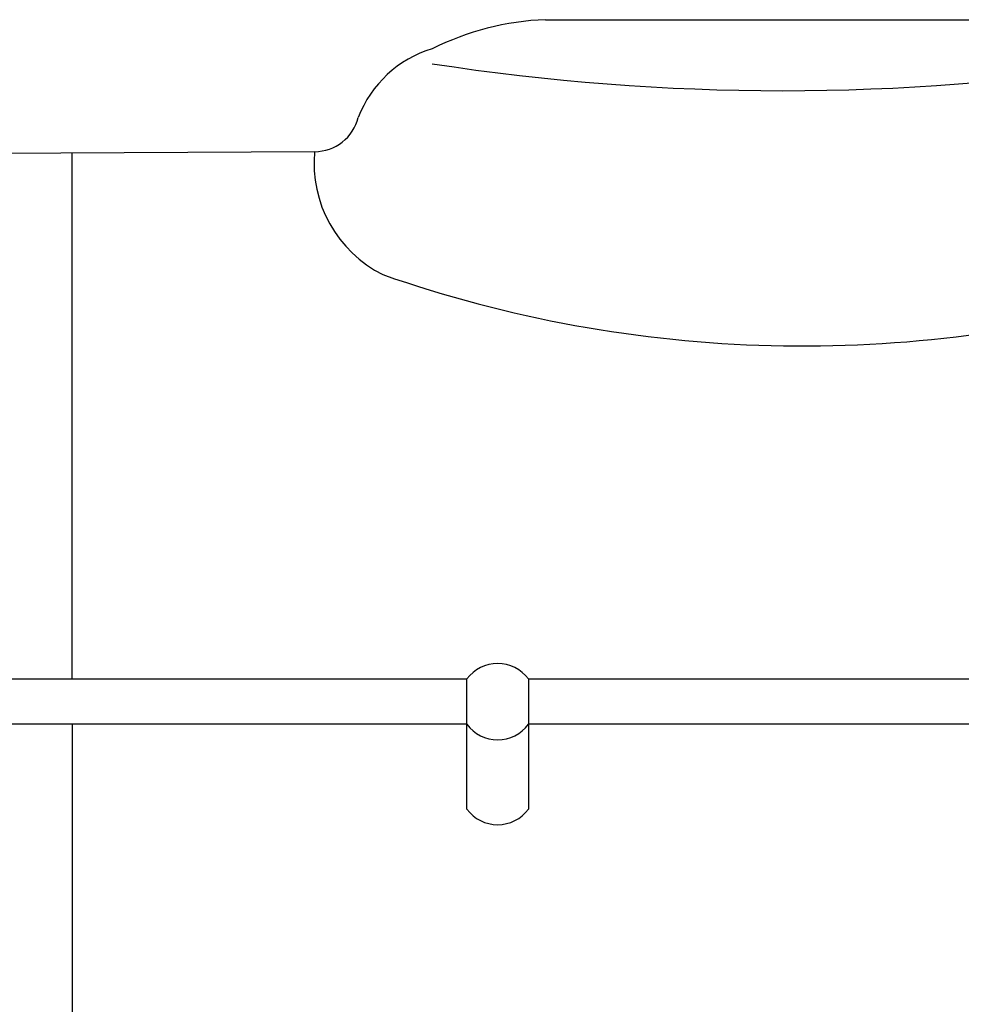
# Model space of a CAD drawing. Extents: x -649 to 1020, y -997 to 1118.
# Drawn here: x 451 to 486, y 576 to 612 of the extents above; entities that cross this region are included whole.
import ezdxf

# ---------------------------------------------------------------- set-up
doc = ezdxf.new("R2010")
doc.units = 0
doc.header["$MEASUREMENT"] = 0
doc.layers.add('1', color=7, linetype='CONTINUOUS')

msp = doc.modelspace()

# ---------------------------------------------------------------- linework, layer by layer
at = {"layer": '1', "color": 7}
for p, q in [((470.12286, 612.38237), (487.75231, 612.38237)), ((461.54917, 607.47959), (441.37499, 607.35658)), ((452.5488, 587.89252), (452.5488, 607.42467)), ((452.5488, 586.21044), (452.5488, 571.07173))]:
    msp.add_line(p, q, dxfattribs=at)
at = {"layer": '1', "color": 4}
for p, q in [((407.49311, 587.89252), (467.20692, 587.89252)), ((467.20692, 583.05654), (467.20692, 587.89252)), ((469.48974, 587.89252), (469.48974, 583.05654)), ((469.48974, 587.89252), (529.92444, 587.89252)), ((467.20692, 586.21044), (407.49311, 586.21044)), ((529.92444, 586.21044), (469.48974, 586.21044))]:
    msp.add_line(p, q, dxfattribs=at)
at = {"layer": '1', "color": 7}
for centre, radius, start, end in [((470.52871, 602.08661), 10.30376, 92.257399, 116.584147), ((467.14808, 607.21954), 4.26293, 106.776105, 158.90731), ((461.53891, 609.16164), 1.68208, 270.34936, 345.963757)]:
    msp.add_arc(centre, radius, start, end, dxfattribs=at)
at = {"layer": '1', "color": 4}
for centre, radius, start, end in [((478.93758, 694.84203), 85.09616, 261.1990342, 278.8009658), ((466.15438, 607.04688), 4.6255, 174.632205, 243.396951), ((479.68083, 647.53254), 47.26907, 250.732529, 286.415158), ((468.34833, 587.05148), 1.4178, 36.384352, 143.615648), ((468.34833, 587.05148), 1.4178, 216.384352, 323.615648), ((468.34833, 583.89758), 1.4178, 216.384352, 323.615648)]:
    msp.add_arc(centre, radius, start, end, dxfattribs=at)

doc.saveas('drawing.dxf')
